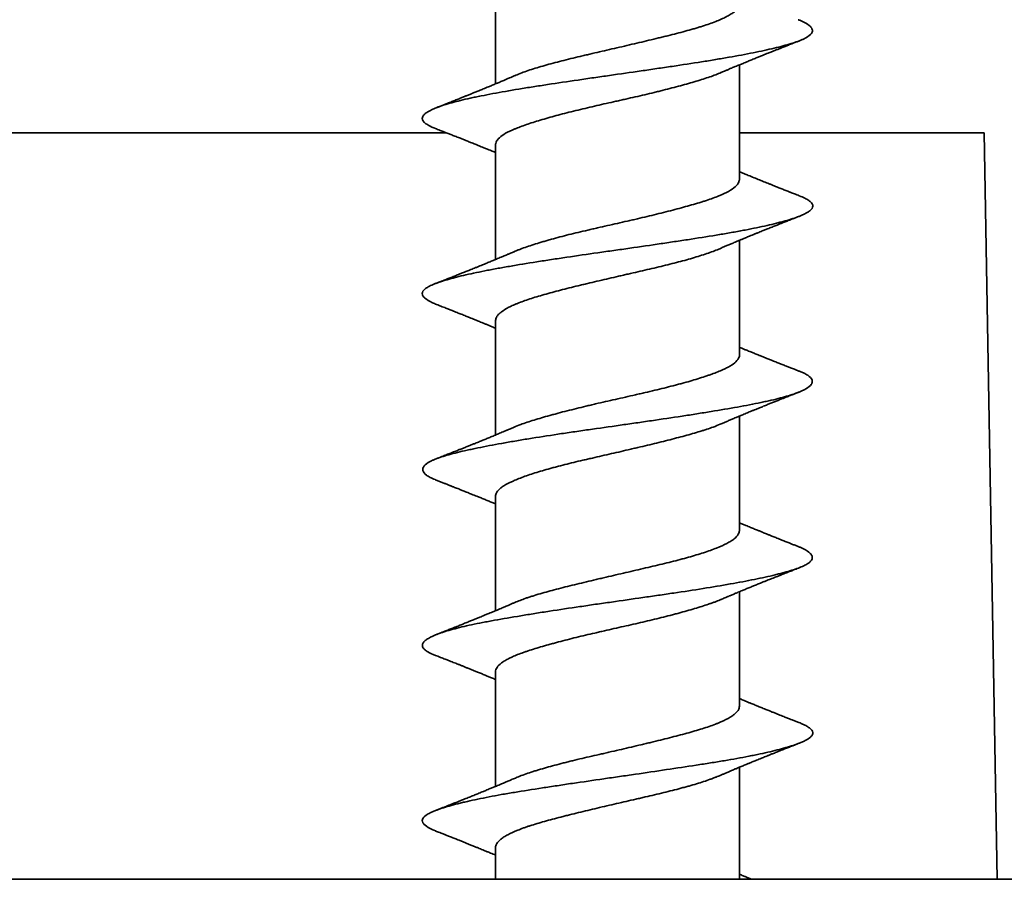
# Model space of a CAD drawing. Units: millimetres. Extents: x 32 to 797, y 126 to 557.
# Drawn here: x 245 to 255, y 172 to 181 of the extents above; entities that cross this region are included whole.
import ezdxf

# ---------------------------------------------------------------- set-up
doc = ezdxf.new("R2010")
doc.units = ezdxf.units.MM
doc.layers.add('1', color=7, linetype='Continuous', true_color=0xffffff)

msp = doc.modelspace()

# ---------------------------------------------------------------- linework, layer by layer
at = {"layer": '1', "color": 18, "linetype": 'Continuous', "lineweight": 35}
for p, q in [((249.843, 181.934), (249.843, 180.336)), ((252.957, 180.777), (252.959, 180.777)), ((252.343, 179.358), (252.343, 180.531)), ((249.341, 179.834), (225.43, 179.834)), ((249.228, 179.878), (249.226, 179.879)), ((254.853, 179.834), (252.343, 179.834)), ((254.987, 172.184), (254.853, 179.834)), ((249.843, 179.711), (249.843, 178.536)), ((252.343, 177.556), (252.343, 178.732)), ((249.843, 177.911), (249.843, 176.737)), ((252.343, 175.756), (252.343, 176.931)), ((249.843, 176.112), (249.843, 174.937)), ((252.343, 173.957), (252.343, 175.131)), ((249.843, 174.31), (249.843, 173.136)), ((252.343, 172.184), (252.343, 173.332)), ((249.843, 172.511), (249.843, 172.184)), ((271.093, 172.184), (203.093, 172.184))]:
    msp.add_line(p, q, dxfattribs=at)
for points, knots in [([(250.039, 180.419), (250.048, 180.423), (250.056, 180.426), (250.084, 180.438), (250.105, 180.446), (250.17, 180.47), (250.217, 180.486), (250.293, 180.509), (250.32, 180.517), (250.375, 180.532), (250.404, 180.54), (250.49, 180.563), (250.551, 180.579), (250.645, 180.602), (250.677, 180.609), (250.726, 180.621), (250.743, 180.625), (250.776, 180.633), (250.792, 180.637), (250.876, 180.656), (250.943, 180.672), (251.044, 180.695), (251.078, 180.703), (251.147, 180.719), (251.181, 180.727), (251.283, 180.751), (251.35, 180.767), (251.448, 180.79), (251.481, 180.798), (251.529, 180.81), (251.545, 180.814), (251.577, 180.821), (251.593, 180.825), (251.671, 180.845), (251.73, 180.86), (251.815, 180.883), (251.843, 180.891), (251.883, 180.902), (251.896, 180.906), (251.922, 180.914), (251.935, 180.918), (251.997, 180.937), (252.043, 180.953), (252.126, 180.984), (252.163, 181), (252.203, 181.02), (252.211, 181.024), (252.226, 181.032), (252.247, 181.044), (252.265, 181.056), (252.298, 181.079), (252.315, 181.095), (252.329, 181.114), (252.331, 181.118), (252.335, 181.126), (252.341, 181.138), (252.343, 181.149), (252.343, 181.157)], [0, 0, 0, 0, 0.014246, 0.014246, 0.046044, 0.046044, 0.109641, 0.109641, 0.14144, 0.14144, 0.173238, 0.173238, 0.236835, 0.236835, 0.268634, 0.268634, 0.284533, 0.284533, 0.300432, 0.300432, 0.364029, 0.364029, 0.395828, 0.395828, 0.427626, 0.427626, 0.491224, 0.491224, 0.523022, 0.523022, 0.538921, 0.538921, 0.554821, 0.554821, 0.618418, 0.618418, 0.650216, 0.650216, 0.666115, 0.666115, 0.682015, 0.682015, 0.745612, 0.745612, 0.809209, 0.809209, 0.825108, 0.825108, 0.841007, 0.872806, 0.872806, 0.936403, 0.936403, 0.952302, 0.952302, 0.968201, 1, 1, 1, 1]), ([(249.228, 179.878), (249.201, 179.888), (249.177, 179.899), (249.15, 179.914), (249.143, 179.918), (249.131, 179.925), (249.126, 179.929), (249.111, 179.941), (249.104, 179.949), (249.089, 179.972), (249.088, 179.987), (249.099, 180.007), (249.101, 180.011), (249.108, 180.018), (249.111, 180.022), (249.124, 180.034), (249.135, 180.042), (249.172, 180.065), (249.206, 180.08), (249.257, 180.1), (249.268, 180.104), (249.291, 180.112), (249.326, 180.123), (249.366, 180.135), (249.45, 180.158), (249.513, 180.174), (249.601, 180.193), (249.619, 180.197), (249.656, 180.205), (249.675, 180.209), (249.734, 180.22), (249.774, 180.228), (249.899, 180.251), (249.988, 180.267), (250.105, 180.286), (250.129, 180.29), (250.177, 180.298), (250.202, 180.302), (250.276, 180.313), (250.326, 180.321), (250.478, 180.344), (250.582, 180.36), (250.715, 180.379), (250.742, 180.383), (250.796, 180.391), (250.823, 180.395), (250.904, 180.407), (250.958, 180.414), (251.12, 180.438), (251.228, 180.453), (251.389, 180.476), (251.442, 180.484), (251.522, 180.496), (251.549, 180.5), (251.602, 180.508), (251.628, 180.511), (251.759, 180.531), (251.859, 180.546), (252.004, 180.569), (252.052, 180.577), (252.145, 180.593), (252.191, 180.601), (252.324, 180.624), (252.407, 180.639), (252.524, 180.663), (252.561, 180.67), (252.633, 180.686), (252.668, 180.694), (252.766, 180.717), (252.823, 180.733), (252.898, 180.756), (252.922, 180.763), (252.953, 180.775), (252.963, 180.779), (252.982, 180.787), (252.991, 180.791), (253.033, 180.81), (253.057, 180.826), (253.087, 180.857), (253.093, 180.872), (253.091, 180.892), (253.089, 180.896), (253.086, 180.903), (253.084, 180.907), (253.076, 180.919), (253.068, 180.927), (253.04, 180.95), (253.013, 180.965), (252.968, 180.985), (252.959, 180.989), (252.949, 180.993), (252.948, 180.993), (252.947, 180.993)], [0, 0, 0, 0, 0.028562, 0.028562, 0.039001, 0.039001, 0.04944, 0.04944, 0.070319, 0.070319, 0.112076, 0.112076, 0.122515, 0.122515, 0.132955, 0.132955, 0.153833, 0.153833, 0.19559, 0.19559, 0.20603, 0.20603, 0.216469, 0.237347, 0.237347, 0.279105, 0.279105, 0.289544, 0.289544, 0.299983, 0.299983, 0.320862, 0.320862, 0.362619, 0.362619, 0.373058, 0.373058, 0.383497, 0.383497, 0.404376, 0.404376, 0.446133, 0.446133, 0.456572, 0.456572, 0.467012, 0.467012, 0.48789, 0.48789, 0.529647, 0.529647, 0.550526, 0.550526, 0.560965, 0.560965, 0.571405, 0.571405, 0.613162, 0.613162, 0.63404, 0.63404, 0.654919, 0.654919, 0.696676, 0.696676, 0.717555, 0.717555, 0.738433, 0.738433, 0.78019, 0.78019, 0.801069, 0.801069, 0.811508, 0.811508, 0.821947, 0.821947, 0.863705, 0.863705, 0.905462, 0.905462, 0.915901, 0.915901, 0.92634, 0.92634, 0.947219, 0.947219, 0.988976, 0.988976, 0.999415, 0.999415, 1, 1, 1, 1]), ([(252.154, 180.452), (252.16, 180.454), (252.172, 180.459), (252.188, 180.466), (252.203, 180.472), (252.217, 180.478), (252.233, 180.485), (252.249, 180.492), (252.272, 180.501), (252.304, 180.515), (252.342, 180.531), (252.386, 180.548), (252.427, 180.565), (252.472, 180.584), (252.513, 180.6), (252.552, 180.616), (252.584, 180.629), (252.612, 180.641), (252.641, 180.652), (252.672, 180.664), (252.705, 180.677), (252.737, 180.69), (252.766, 180.701), (252.791, 180.712), (252.811, 180.719), (252.829, 180.727), (252.848, 180.734), (252.87, 180.743), (252.897, 180.753), (252.927, 180.765), (252.949, 180.773), (252.959, 180.777)], [0, 0, 0, 0, 0.021516, 0.045175, 0.061606, 0.077705, 0.097336, 0.119446, 0.138159, 0.183509, 0.240491, 0.282322, 0.345277, 0.394363, 0.451598, 0.496866, 0.540369, 0.571426, 0.602263, 0.646709, 0.687216, 0.723766, 0.765113, 0.794225, 0.818717, 0.83904, 0.861659, 0.88838, 0.920971, 0.96197, 1, 1, 1, 1]), ([(252.155, 180.452), (252.12, 180.437), (252.082, 180.422), (252.019, 180.4), (251.996, 180.393), (251.949, 180.378), (251.925, 180.37), (251.848, 180.347), (251.795, 180.332), (251.682, 180.301), (251.623, 180.286), (251.546, 180.267), (251.531, 180.263), (251.5, 180.255), (251.484, 180.251), (251.437, 180.24), (251.405, 180.232), (251.309, 180.21), (251.243, 180.195), (251.161, 180.176), (251.144, 180.172), (251.111, 180.165), (251.094, 180.161), (251.044, 180.15), (251.011, 180.143), (250.913, 180.12), (250.848, 180.105), (250.752, 180.083), (250.72, 180.075), (250.657, 180.06), (250.626, 180.052), (250.535, 180.029), (250.477, 180.014), (250.394, 179.991), (250.367, 179.983), (250.314, 179.968), (250.288, 179.96), (250.214, 179.937), (250.168, 179.922), (250.106, 179.9), (250.086, 179.892), (250.057, 179.881), (250.048, 179.877), (250.03, 179.87), (250.022, 179.866), (249.98, 179.847), (249.951, 179.833), (249.904, 179.803), (249.885, 179.787), (249.867, 179.768), (249.864, 179.764), (249.858, 179.757), (249.851, 179.745), (249.846, 179.734), (249.843, 179.721), (249.843, 179.716), (249.843, 179.711)], [0, 0, 0, 0, 0.060064, 0.060064, 0.090708, 0.090708, 0.121353, 0.121353, 0.182643, 0.182643, 0.243932, 0.243932, 0.259255, 0.259255, 0.274577, 0.274577, 0.305222, 0.305222, 0.366511, 0.366511, 0.381834, 0.381834, 0.397156, 0.397156, 0.427801, 0.427801, 0.48909, 0.48909, 0.519735, 0.519735, 0.55038, 0.55038, 0.611669, 0.611669, 0.642314, 0.642314, 0.672959, 0.672959, 0.734248, 0.734248, 0.764893, 0.764893, 0.780215, 0.780215, 0.795538, 0.795538, 0.856827, 0.856827, 0.918117, 0.918117, 0.933439, 0.933439, 0.948761, 0.979406, 0.979406, 1, 1, 1, 1]), ([(250.04, 180.42), (250.031, 180.416), (250.014, 180.408), (249.99, 180.398), (249.97, 180.39), (249.955, 180.383), (249.941, 180.377), (249.926, 180.371), (249.907, 180.363), (249.888, 180.355), (249.872, 180.348), (249.856, 180.341), (249.839, 180.334), (249.818, 180.326), (249.798, 180.317), (249.778, 180.309), (249.756, 180.3), (249.73, 180.289), (249.705, 180.279), (249.683, 180.27), (249.656, 180.259), (249.624, 180.246), (249.588, 180.232), (249.554, 180.218), (249.522, 180.205), (249.487, 180.191), (249.454, 180.178), (249.426, 180.167), (249.404, 180.158), (249.383, 180.149), (249.36, 180.14), (249.334, 180.13), (249.303, 180.118), (249.27, 180.105), (249.247, 180.096), (249.235, 180.091)], [0, 0, 0, 0, 0.033436, 0.066271, 0.089071, 0.10727, 0.123056, 0.141592, 0.165576, 0.192294, 0.212464, 0.228837, 0.250844, 0.277964, 0.305272, 0.325078, 0.353437, 0.389474, 0.42066, 0.446129, 0.473146, 0.518422, 0.565878, 0.607536, 0.64488, 0.686557, 0.736346, 0.765737, 0.790652, 0.816995, 0.846516, 0.876093, 0.913278, 0.958104, 1, 1, 1, 1]), ([(249.226, 179.879), (249.233, 179.876), (249.25, 179.869), (249.273, 179.86), (249.294, 179.852), (249.312, 179.845), (249.329, 179.838), (249.347, 179.831), (249.365, 179.824), (249.385, 179.816), (249.405, 179.808), (249.427, 179.8), (249.449, 179.791), (249.471, 179.782), (249.49, 179.775), (249.507, 179.768), (249.526, 179.76), (249.548, 179.752), (249.568, 179.743), (249.588, 179.735), (249.61, 179.727), (249.636, 179.716), (249.661, 179.706), (249.685, 179.696), (249.71, 179.686), (249.736, 179.676), (249.762, 179.665), (249.788, 179.654), (249.814, 179.643), (249.833, 179.636), (249.842, 179.632), (249.843, 179.632)], [0, 0, 0, 0, 0.036427, 0.079104, 0.113265, 0.139814, 0.166425, 0.194879, 0.225087, 0.253592, 0.291276, 0.323612, 0.360423, 0.400315, 0.428782, 0.452002, 0.483375, 0.521709, 0.555413, 0.584523, 0.619018, 0.660923, 0.708937, 0.740193, 0.781695, 0.83126, 0.864939, 0.90789, 0.958703, 0.994406, 1, 1, 1, 1]), ([(252.956, 179.19), (252.948, 179.193), (252.932, 179.199), (252.909, 179.208), (252.888, 179.216), (252.873, 179.222), (252.86, 179.227), (252.846, 179.233), (252.829, 179.24), (252.809, 179.247), (252.789, 179.255), (252.768, 179.264), (252.746, 179.272), (252.72, 179.283), (252.691, 179.294), (252.662, 179.306), (252.634, 179.317), (252.607, 179.328), (252.579, 179.339), (252.541, 179.354), (252.492, 179.374), (252.439, 179.396), (252.389, 179.417), (252.358, 179.429), (252.343, 179.436)], [0, 0, 0, 0, 0.037806, 0.079892, 0.112891, 0.136829, 0.153516, 0.177736, 0.206332, 0.237282, 0.272534, 0.303512, 0.340126, 0.380539, 0.430898, 0.479485, 0.523774, 0.566951, 0.611333, 0.662855, 0.75258, 0.850597, 0.923791, 1, 1, 1, 1]), ([(250.031, 178.616), (250.038, 178.619), (250.046, 178.622), (250.063, 178.629), (250.072, 178.633), (250.093, 178.64), (250.103, 178.644), (250.135, 178.656), (250.157, 178.664), (250.227, 178.687), (250.277, 178.703), (250.345, 178.723), (250.358, 178.727), (250.386, 178.735), (250.401, 178.739), (250.444, 178.751), (250.473, 178.759), (250.563, 178.783), (250.626, 178.798), (250.722, 178.821), (250.755, 178.829), (250.805, 178.841), (250.822, 178.845), (250.855, 178.852), (250.872, 178.856), (250.956, 178.875), (251.024, 178.891), (251.126, 178.914), (251.16, 178.922), (251.212, 178.933), (251.229, 178.937), (251.263, 178.945), (251.28, 178.949), (251.364, 178.969), (251.43, 178.984), (251.526, 179.008), (251.558, 179.016), (251.621, 179.032), (251.652, 179.04), (251.742, 179.064), (251.799, 179.079), (251.88, 179.103), (251.906, 179.11), (251.944, 179.122), (251.957, 179.126), (251.981, 179.133), (251.993, 179.137), (252.052, 179.157), (252.094, 179.172), (252.17, 179.203), (252.203, 179.218), (252.26, 179.25), (252.283, 179.266), (252.318, 179.297), (252.33, 179.313), (252.338, 179.333), (252.34, 179.337), (252.342, 179.345), (252.343, 179.351), (252.343, 179.356), (252.343, 179.358)], [0, 0, 0, 0, 0.012408, 0.012408, 0.028235, 0.028235, 0.044062, 0.044062, 0.075716, 0.075716, 0.139023, 0.139023, 0.15485, 0.15485, 0.170677, 0.170677, 0.20233, 0.20233, 0.265637, 0.265637, 0.297291, 0.297291, 0.313118, 0.313118, 0.328945, 0.328945, 0.392252, 0.392252, 0.423905, 0.423905, 0.439732, 0.439732, 0.455559, 0.455559, 0.518866, 0.518866, 0.55052, 0.55052, 0.582174, 0.582174, 0.645481, 0.645481, 0.677134, 0.677134, 0.692961, 0.692961, 0.708788, 0.708788, 0.772095, 0.772095, 0.835402, 0.835402, 0.89871, 0.89871, 0.962017, 0.962017, 0.977844, 0.977844, 0.993671, 1, 1, 1, 1]), ([(249.237, 178.075), (249.222, 178.081), (249.208, 178.087), (249.161, 178.109), (249.136, 178.124), (249.114, 178.144), (249.11, 178.148), (249.103, 178.156), (249.1, 178.16), (249.094, 178.171), (249.091, 178.179), (249.091, 178.202), (249.1, 178.217), (249.123, 178.237), (249.128, 178.24), (249.14, 178.248), (249.146, 178.252), (249.167, 178.264), (249.183, 178.272), (249.238, 178.295), (249.283, 178.31), (249.348, 178.33), (249.362, 178.334), (249.39, 178.341), (249.404, 178.345), (249.449, 178.357), (249.481, 178.365), (249.58, 178.388), (249.653, 178.404), (249.751, 178.423), (249.771, 178.427), (249.812, 178.435), (249.833, 178.439), (249.897, 178.45), (249.94, 178.458), (250.074, 178.481), (250.168, 178.497), (250.315, 178.52), (250.365, 178.527), (250.442, 178.539), (250.468, 178.543), (250.521, 178.551), (250.547, 178.555), (250.678, 178.574), (250.785, 178.59), (250.946, 178.613), (251, 178.621), (251.082, 178.632), (251.11, 178.636), (251.164, 178.644), (251.191, 178.648), (251.327, 178.667), (251.434, 178.683), (251.592, 178.706), (251.644, 178.714), (251.722, 178.726), (251.748, 178.73), (251.8, 178.737), (251.825, 178.741), (251.951, 178.761), (252.048, 178.776), (252.186, 178.799), (252.231, 178.807), (252.296, 178.818), (252.318, 178.822), (252.36, 178.83), (252.381, 178.834), (252.484, 178.854), (252.559, 178.869), (252.661, 178.892), (252.694, 178.9), (252.74, 178.912), (252.755, 178.916), (252.785, 178.923), (252.799, 178.927), (252.868, 178.947), (252.916, 178.962), (252.995, 178.993), (253.027, 179.009), (253.056, 179.028), (253.062, 179.032), (253.071, 179.04), (253.075, 179.044), (253.086, 179.056), (253.091, 179.063), (253.099, 179.086), (253.095, 179.102), (253.078, 179.121), (253.074, 179.125), (253.065, 179.133), (253.06, 179.137), (253.043, 179.149), (253.03, 179.156), (252.997, 179.173), (252.978, 179.181), (252.957, 179.189)], [0, 0, 0, 0, 0.016048, 0.016048, 0.05784, 0.05784, 0.068288, 0.068288, 0.078736, 0.078736, 0.099632, 0.099632, 0.141424, 0.141424, 0.151872, 0.151872, 0.16232, 0.16232, 0.183216, 0.183216, 0.225008, 0.225008, 0.235456, 0.235456, 0.245904, 0.245904, 0.2668, 0.2668, 0.308592, 0.308592, 0.31904, 0.31904, 0.329488, 0.329488, 0.350384, 0.350384, 0.392176, 0.392176, 0.413073, 0.413073, 0.423521, 0.423521, 0.433969, 0.433969, 0.475761, 0.475761, 0.496657, 0.496657, 0.507105, 0.507105, 0.517553, 0.517553, 0.559345, 0.559345, 0.580241, 0.580241, 0.590689, 0.590689, 0.601137, 0.601137, 0.642929, 0.642929, 0.663825, 0.663825, 0.674273, 0.674273, 0.684721, 0.684721, 0.726513, 0.726513, 0.747409, 0.747409, 0.757857, 0.757857, 0.768305, 0.768305, 0.810097, 0.810097, 0.851889, 0.851889, 0.862337, 0.862337, 0.872785, 0.872785, 0.893681, 0.893681, 0.935473, 0.935473, 0.945921, 0.945921, 0.956369, 0.956369, 0.977265, 0.977265, 1, 1, 1, 1]), ([(252.149, 178.65), (252.16, 178.655), (252.182, 178.664), (252.216, 178.679), (252.251, 178.694), (252.284, 178.707), (252.315, 178.721), (252.344, 178.733), (252.37, 178.743), (252.39, 178.752), (252.407, 178.759), (252.427, 178.767), (252.449, 178.776), (252.47, 178.784), (252.488, 178.792), (252.501, 178.797), (252.513, 178.802), (252.526, 178.807), (252.545, 178.815), (252.565, 178.823), (252.586, 178.832), (252.604, 178.839), (252.623, 178.846), (252.644, 178.855), (252.667, 178.864), (252.689, 178.873), (252.711, 178.881), (252.733, 178.89), (252.758, 178.9), (252.782, 178.91), (252.803, 178.918), (252.824, 178.926), (252.844, 178.934), (252.868, 178.944), (252.894, 178.954), (252.924, 178.966), (252.945, 178.974), (252.955, 178.978)], [0, 0, 0, 0, 0.042098, 0.083644, 0.129028, 0.173571, 0.205588, 0.247273, 0.281882, 0.301929, 0.322701, 0.345732, 0.373367, 0.404828, 0.425345, 0.440048, 0.452978, 0.46988, 0.490809, 0.521301, 0.54672, 0.567112, 0.589281, 0.616112, 0.645489, 0.674586, 0.697891, 0.7249, 0.758088, 0.789387, 0.814293, 0.837406, 0.864752, 0.890206, 0.923009, 0.963561, 1, 1, 1, 1]), ([(252.149, 178.65), (252.138, 178.645), (252.128, 178.641), (252.079, 178.621), (252.037, 178.606), (251.968, 178.583), (251.944, 178.575), (251.894, 178.56), (251.869, 178.552), (251.79, 178.529), (251.734, 178.514), (251.646, 178.492), (251.616, 178.484), (251.555, 178.469), (251.524, 178.462), (251.43, 178.439), (251.366, 178.425), (251.269, 178.402), (251.236, 178.395), (251.186, 178.383), (251.17, 178.379), (251.137, 178.372), (251.12, 178.368), (251.037, 178.349), (250.972, 178.334), (250.874, 178.311), (250.842, 178.303), (250.794, 178.291), (250.777, 178.287), (250.745, 178.28), (250.729, 178.276), (250.65, 178.257), (250.589, 178.242), (250.472, 178.212), (250.415, 178.197), (250.307, 178.167), (250.257, 178.152), (250.164, 178.122), (250.121, 178.107), (250.072, 178.088), (250.062, 178.084), (250.044, 178.076), (250.017, 178.065), (249.993, 178.053), (249.948, 178.031), (249.923, 178.015), (249.898, 177.996), (249.893, 177.992), (249.884, 177.984), (249.88, 177.981), (249.869, 177.969), (249.862, 177.961), (249.848, 177.939), (249.843, 177.925), (249.843, 177.911)], [0, 0, 0, 0, 0.017958, 0.017958, 0.079459, 0.079459, 0.110209, 0.110209, 0.140959, 0.140959, 0.20246, 0.20246, 0.23321, 0.23321, 0.26396, 0.26396, 0.325461, 0.325461, 0.356211, 0.356211, 0.371586, 0.371586, 0.386961, 0.386961, 0.448462, 0.448462, 0.479212, 0.479212, 0.494587, 0.494587, 0.509963, 0.509963, 0.571463, 0.571463, 0.632964, 0.632964, 0.694464, 0.694464, 0.755965, 0.755965, 0.77134, 0.77134, 0.786715, 0.817465, 0.817465, 0.878966, 0.878966, 0.894341, 0.894341, 0.909716, 0.909716, 0.940467, 0.940467, 1, 1, 1, 1]), ([(250.032, 178.616), (250.027, 178.614), (250.015, 178.608), (249.998, 178.601), (249.983, 178.595), (249.967, 178.588), (249.95, 178.581), (249.932, 178.573), (249.915, 178.566), (249.897, 178.559), (249.876, 178.55), (249.854, 178.541), (249.835, 178.533), (249.817, 178.525), (249.797, 178.517), (249.775, 178.508), (249.754, 178.5), (249.736, 178.492), (249.717, 178.484), (249.694, 178.475), (249.667, 178.464), (249.64, 178.453), (249.614, 178.443), (249.593, 178.434), (249.575, 178.427), (249.557, 178.42), (249.536, 178.411), (249.514, 178.403), (249.494, 178.395), (249.478, 178.388), (249.461, 178.382), (249.442, 178.374), (249.42, 178.365), (249.398, 178.357), (249.377, 178.348), (249.357, 178.34), (249.336, 178.332), (249.313, 178.323), (249.287, 178.313), (249.257, 178.301), (249.235, 178.293), (249.225, 178.289)], [0, 0, 0, 0, 0.020823, 0.045005, 0.061319, 0.079397, 0.103213, 0.12722, 0.145537, 0.166216, 0.194571, 0.225384, 0.247994, 0.26618, 0.292339, 0.322235, 0.34802, 0.369555, 0.38948, 0.420715, 0.453611, 0.490812, 0.521771, 0.549747, 0.568844, 0.588808, 0.615611, 0.645689, 0.669563, 0.688782, 0.708007, 0.731217, 0.758141, 0.788853, 0.813268, 0.836272, 0.863465, 0.888815, 0.921442, 0.961694, 1, 1, 1, 1]), ([(249.237, 178.075), (249.246, 178.072), (249.266, 178.064), (249.294, 178.053), (249.32, 178.043), (249.342, 178.034), (249.36, 178.027), (249.378, 178.02), (249.399, 178.012), (249.423, 178.002), (249.448, 177.992), (249.47, 177.983), (249.492, 177.975), (249.515, 177.966), (249.537, 177.957), (249.557, 177.948), (249.578, 177.94), (249.602, 177.93), (249.624, 177.921), (249.643, 177.914), (249.66, 177.907), (249.679, 177.899), (249.7, 177.891), (249.718, 177.883), (249.733, 177.877), (249.746, 177.872), (249.761, 177.866), (249.779, 177.858), (249.799, 177.85), (249.82, 177.841), (249.834, 177.835), (249.842, 177.832), (249.843, 177.832)], [0, 0, 0, 0, 0.045122, 0.097098, 0.139291, 0.173681, 0.203378, 0.228718, 0.262672, 0.305076, 0.348617, 0.384499, 0.416755, 0.455865, 0.496943, 0.526884, 0.557747, 0.601236, 0.64264, 0.667631, 0.694582, 0.726839, 0.763822, 0.795787, 0.819206, 0.836668, 0.860988, 0.893125, 0.928487, 0.959505, 0.996183, 1, 1, 1, 1]), ([(252.96, 177.39), (252.95, 177.394), (252.93, 177.402), (252.902, 177.413), (252.878, 177.422), (252.86, 177.429), (252.843, 177.436), (252.824, 177.443), (252.803, 177.451), (252.783, 177.459), (252.764, 177.467), (252.746, 177.474), (252.726, 177.482), (252.704, 177.491), (252.682, 177.499), (252.662, 177.507), (252.644, 177.515), (252.623, 177.523), (252.6, 177.532), (252.579, 177.541), (252.561, 177.548), (252.544, 177.554), (252.526, 177.562), (252.506, 177.57), (252.486, 177.578), (252.468, 177.586), (252.448, 177.594), (252.424, 177.603), (252.396, 177.615), (252.37, 177.626), (252.352, 177.633), (252.344, 177.636), (252.343, 177.637)], [0, 0, 0, 0, 0.049166, 0.098602, 0.13579, 0.161941, 0.188092, 0.216946, 0.25412, 0.28833, 0.316972, 0.343048, 0.375712, 0.414813, 0.451628, 0.481848, 0.509185, 0.542925, 0.583612, 0.619986, 0.646916, 0.669039, 0.699974, 0.735921, 0.768048, 0.796625, 0.824017, 0.866389, 0.911767, 0.9612, 0.995373, 1, 1, 1, 1]), ([(250.032, 176.817), (250.053, 176.826), (250.076, 176.835), (250.121, 176.852), (250.144, 176.86), (250.19, 176.875), (250.213, 176.883), (250.288, 176.906), (250.341, 176.921), (250.412, 176.941), (250.426, 176.945), (250.456, 176.953), (250.471, 176.957), (250.515, 176.969), (250.546, 176.977), (250.639, 177), (250.703, 177.016), (250.785, 177.036), (250.801, 177.04), (250.835, 177.048), (250.852, 177.052), (250.902, 177.064), (250.936, 177.072), (251.038, 177.095), (251.106, 177.11), (251.208, 177.133), (251.242, 177.141), (251.293, 177.153), (251.31, 177.157), (251.343, 177.164), (251.36, 177.168), (251.443, 177.187), (251.508, 177.203), (251.602, 177.226), (251.633, 177.234), (251.679, 177.246), (251.694, 177.25), (251.724, 177.258), (251.738, 177.262), (251.811, 177.282), (251.865, 177.297), (251.942, 177.321), (251.967, 177.329), (252.002, 177.341), (252.014, 177.345), (252.037, 177.353), (252.048, 177.357), (252.102, 177.376), (252.141, 177.392), (252.192, 177.415), (252.208, 177.422), (252.23, 177.434), (252.237, 177.438), (252.25, 177.445), (252.257, 177.449), (252.287, 177.469), (252.305, 177.484), (252.332, 177.515), (252.34, 177.531), (252.343, 177.55), (252.343, 177.553), (252.343, 177.556)], [0, 0, 0, 0, 0.037487, 0.037487, 0.069149, 0.069149, 0.100811, 0.100811, 0.164134, 0.164134, 0.179965, 0.179965, 0.195795, 0.195795, 0.227457, 0.227457, 0.29078, 0.29078, 0.306611, 0.306611, 0.322442, 0.322442, 0.354103, 0.354103, 0.417427, 0.417427, 0.449088, 0.449088, 0.464919, 0.464919, 0.48075, 0.48075, 0.544073, 0.544073, 0.575735, 0.575735, 0.591565, 0.591565, 0.607396, 0.607396, 0.670719, 0.670719, 0.702381, 0.702381, 0.718212, 0.718212, 0.734043, 0.734043, 0.797366, 0.797366, 0.829027, 0.829027, 0.844858, 0.844858, 0.860689, 0.860689, 0.924012, 0.924012, 0.987335, 0.987335, 1, 1, 1, 1]), ([(249.234, 176.274), (249.23, 176.276), (249.226, 176.278), (249.204, 176.287), (249.187, 176.295), (249.157, 176.31), (249.145, 176.318), (249.114, 176.341), (249.102, 176.357), (249.097, 176.377), (249.096, 176.38), (249.096, 176.388), (249.097, 176.392), (249.1, 176.404), (249.104, 176.412), (249.123, 176.435), (249.144, 176.451), (249.181, 176.47), (249.189, 176.474), (249.206, 176.482), (249.215, 176.486), (249.243, 176.497), (249.265, 176.505), (249.334, 176.528), (249.389, 176.543), (249.483, 176.566), (249.516, 176.574), (249.569, 176.585), (249.587, 176.589), (249.624, 176.597), (249.642, 176.601), (249.738, 176.62), (249.82, 176.636), (249.95, 176.659), (249.995, 176.667), (250.065, 176.679), (250.088, 176.683), (250.135, 176.691), (250.159, 176.695), (250.279, 176.714), (250.378, 176.73), (250.532, 176.753), (250.584, 176.76), (250.663, 176.772), (250.689, 176.776), (250.743, 176.784), (250.77, 176.788), (250.904, 176.807), (251.011, 176.822), (251.173, 176.845), (251.227, 176.853), (251.307, 176.864), (251.334, 176.868), (251.388, 176.876), (251.415, 176.88), (251.549, 176.9), (251.653, 176.915), (251.806, 176.938), (251.856, 176.946), (251.93, 176.958), (251.955, 176.962), (252.004, 176.97), (252.028, 176.974), (252.148, 176.993), (252.238, 177.009), (252.409, 177.039), (252.489, 177.055), (252.583, 177.074), (252.601, 177.078), (252.636, 177.086), (252.688, 177.097), (252.735, 177.109), (252.823, 177.132), (252.874, 177.147), (252.928, 177.167), (252.939, 177.171), (252.958, 177.178), (252.968, 177.182), (252.994, 177.194), (253.01, 177.202), (253.051, 177.225), (253.07, 177.241), (253.083, 177.26), (253.086, 177.264), (253.089, 177.272), (253.09, 177.276), (253.092, 177.288), (253.091, 177.295), (253.082, 177.318), (253.067, 177.334), (253.038, 177.353), (253.031, 177.357), (253.017, 177.365), (253.009, 177.369), (252.989, 177.378), (252.975, 177.384), (252.961, 177.39)], [0, 0, 0, 0, 0.004338, 0.004338, 0.025192, 0.025192, 0.046046, 0.046046, 0.087754, 0.087754, 0.098181, 0.098181, 0.108609, 0.108609, 0.129463, 0.129463, 0.171171, 0.171171, 0.181598, 0.181598, 0.192025, 0.192025, 0.212879, 0.212879, 0.254588, 0.254588, 0.275442, 0.275442, 0.285869, 0.285869, 0.296296, 0.296296, 0.338005, 0.338005, 0.358859, 0.358859, 0.369286, 0.369286, 0.379713, 0.379713, 0.421421, 0.421421, 0.442276, 0.442276, 0.452703, 0.452703, 0.46313, 0.46313, 0.504838, 0.504838, 0.525692, 0.525692, 0.536119, 0.536119, 0.546547, 0.546547, 0.588255, 0.588255, 0.609109, 0.609109, 0.619536, 0.619536, 0.629963, 0.629963, 0.671672, 0.671672, 0.71338, 0.71338, 0.723807, 0.723807, 0.734234, 0.755088, 0.755088, 0.796797, 0.796797, 0.807224, 0.807224, 0.817651, 0.817651, 0.838505, 0.838505, 0.880214, 0.880214, 0.890641, 0.890641, 0.901068, 0.901068, 0.921922, 0.921922, 0.96363, 0.96363, 0.974057, 0.974057, 0.984485, 0.984485, 1, 1, 1, 1]), ([(252.147, 176.848), (252.159, 176.853), (252.181, 176.863), (252.216, 176.877), (252.25, 176.892), (252.282, 176.905), (252.312, 176.918), (252.343, 176.931), (252.374, 176.944), (252.402, 176.955), (252.424, 176.964), (252.447, 176.974), (252.472, 176.984), (252.498, 176.995), (252.524, 177.005), (252.554, 177.017), (252.589, 177.032), (252.628, 177.047), (252.666, 177.063), (252.703, 177.077), (252.74, 177.092), (252.774, 177.106), (252.805, 177.118), (252.83, 177.128), (252.852, 177.137), (252.873, 177.145), (252.897, 177.154), (252.921, 177.164), (252.938, 177.17), (252.946, 177.174)], [0, 0, 0, 0, 0.045779, 0.087092, 0.131432, 0.175446, 0.206654, 0.247274, 0.29089, 0.323795, 0.350806, 0.37607, 0.409017, 0.443337, 0.475644, 0.504997, 0.55548, 0.6078, 0.650665, 0.698778, 0.744327, 0.790084, 0.826609, 0.859014, 0.883903, 0.908611, 0.936763, 0.970894, 1, 1, 1, 1]), ([(250.032, 176.817), (250.024, 176.814), (250.008, 176.807), (249.987, 176.798), (249.97, 176.791), (249.957, 176.785), (249.941, 176.779), (249.921, 176.77), (249.896, 176.76), (249.873, 176.75), (249.851, 176.741), (249.828, 176.731), (249.799, 176.719), (249.763, 176.704), (249.721, 176.687), (249.678, 176.67), (249.638, 176.653), (249.602, 176.639), (249.567, 176.625), (249.532, 176.611), (249.496, 176.597), (249.461, 176.583), (249.429, 176.57), (249.398, 176.558), (249.374, 176.548), (249.353, 176.54), (249.334, 176.532), (249.314, 176.525), (249.29, 176.515), (249.263, 176.504), (249.243, 176.497), (249.234, 176.493)], [0, 0, 0, 0, 0.030611, 0.060577, 0.081638, 0.095806, 0.109987, 0.139629, 0.172738, 0.202789, 0.22847, 0.256304, 0.288683, 0.339048, 0.392226, 0.445615, 0.501474, 0.54253, 0.580786, 0.630662, 0.674364, 0.714511, 0.76268, 0.795236, 0.827055, 0.853907, 0.875259, 0.896782, 0.926797, 0.965325, 1, 1, 1, 1]), ([(252.146, 176.848), (252.124, 176.838), (252.1, 176.828), (252.053, 176.811), (252.032, 176.804), (251.998, 176.792), (251.986, 176.788), (251.963, 176.781), (251.951, 176.777), (251.89, 176.759), (251.838, 176.744), (251.756, 176.721), (251.727, 176.714), (251.669, 176.699), (251.639, 176.691), (251.549, 176.668), (251.487, 176.653), (251.392, 176.63), (251.36, 176.623), (251.311, 176.611), (251.295, 176.607), (251.262, 176.6), (251.245, 176.596), (251.163, 176.576), (251.097, 176.561), (250.966, 176.531), (250.9, 176.516), (250.819, 176.497), (250.803, 176.493), (250.77, 176.486), (250.722, 176.475), (250.675, 176.464), (250.583, 176.441), (250.524, 176.426), (250.452, 176.407), (250.438, 176.404), (250.41, 176.396), (250.396, 176.392), (250.355, 176.381), (250.329, 176.373), (250.252, 176.35), (250.204, 176.335), (250.139, 176.312), (250.117, 176.304), (250.077, 176.289), (250.058, 176.281), (250.005, 176.258), (249.974, 176.243), (249.934, 176.221), (249.922, 176.213), (249.906, 176.202), (249.901, 176.198), (249.891, 176.191), (249.887, 176.187), (249.866, 176.168), (249.855, 176.154), (249.845, 176.131), (249.843, 176.124), (249.843, 176.115), (249.843, 176.113), (249.843, 176.112)], [0, 0, 0, 0, 0.039172, 0.039172, 0.069968, 0.069968, 0.085366, 0.085366, 0.100764, 0.100764, 0.162355, 0.162355, 0.193151, 0.193151, 0.223947, 0.223947, 0.285538, 0.285538, 0.316334, 0.316334, 0.331732, 0.331732, 0.34713, 0.34713, 0.408722, 0.408722, 0.470313, 0.470313, 0.485711, 0.485711, 0.501109, 0.531905, 0.531905, 0.593496, 0.593496, 0.608894, 0.608894, 0.624292, 0.624292, 0.655088, 0.655088, 0.716679, 0.716679, 0.747475, 0.747475, 0.778271, 0.778271, 0.839862, 0.839862, 0.870658, 0.870658, 0.886056, 0.886056, 0.901454, 0.901454, 0.963045, 0.963045, 0.993841, 0.993841, 1, 1, 1, 1]), ([(249.234, 176.274), (249.245, 176.27), (249.269, 176.261), (249.301, 176.248), (249.329, 176.237), (249.349, 176.229), (249.363, 176.224), (249.375, 176.219), (249.386, 176.215), (249.398, 176.21), (249.414, 176.204), (249.433, 176.196), (249.454, 176.188), (249.48, 176.178), (249.514, 176.164), (249.555, 176.148), (249.601, 176.129), (249.644, 176.112), (249.686, 176.095), (249.725, 176.079), (249.766, 176.062), (249.806, 176.046), (249.831, 176.035), (249.843, 176.03)], [0, 0, 0, 0, 0.05418, 0.113279, 0.160292, 0.190471, 0.212166, 0.229119, 0.247588, 0.267672, 0.289364, 0.324636, 0.360039, 0.39475, 0.451643, 0.527582, 0.594814, 0.68154, 0.736866, 0.804676, 0.873277, 0.942904, 1, 1, 1, 1]), ([(252.946, 175.595), (252.935, 175.599), (252.914, 175.607), (252.883, 175.619), (252.855, 175.63), (252.833, 175.639), (252.815, 175.646), (252.797, 175.653), (252.777, 175.661), (252.753, 175.671), (252.729, 175.68), (252.706, 175.689), (252.685, 175.698), (252.661, 175.707), (252.636, 175.718), (252.612, 175.727), (252.59, 175.736), (252.567, 175.746), (252.536, 175.758), (252.499, 175.773), (252.455, 175.791), (252.414, 175.808), (252.376, 175.824), (252.354, 175.833), (252.343, 175.837)], [0, 0, 0, 0, 0.050873, 0.107671, 0.152477, 0.186994, 0.216926, 0.242761, 0.275361, 0.316476, 0.360767, 0.396989, 0.428463, 0.467634, 0.514216, 0.55467, 0.586941, 0.624049, 0.67026, 0.741352, 0.808835, 0.888934, 0.944445, 1, 1, 1, 1]), ([(250.041, 175.021), (250.074, 175.035), (250.111, 175.049), (250.164, 175.068), (250.175, 175.072), (250.199, 175.079), (250.235, 175.091), (250.273, 175.103), (250.352, 175.126), (250.408, 175.141), (250.497, 175.164), (250.527, 175.172), (250.589, 175.187), (250.621, 175.195), (250.716, 175.218), (250.781, 175.234), (250.865, 175.254), (250.882, 175.258), (250.916, 175.266), (250.933, 175.27), (250.984, 175.282), (251.018, 175.29), (251.12, 175.313), (251.187, 175.329), (251.289, 175.353), (251.322, 175.361), (251.39, 175.376), (251.423, 175.384), (251.521, 175.407), (251.584, 175.422), (251.675, 175.445), (251.705, 175.453), (251.75, 175.465), (251.764, 175.469), (251.793, 175.476), (251.807, 175.48), (251.876, 175.5), (251.928, 175.515), (252, 175.539), (252.023, 175.547), (252.068, 175.563), (252.089, 175.571), (252.149, 175.595), (252.183, 175.61), (252.229, 175.634), (252.242, 175.642), (252.261, 175.653), (252.267, 175.657), (252.279, 175.665), (252.284, 175.669), (252.309, 175.688), (252.323, 175.704), (252.336, 175.727), (252.34, 175.734), (252.342, 175.746), (252.343, 175.75), (252.343, 175.755), (252.343, 175.755), (252.343, 175.756)], [0, 0, 0, 0, 0.057791, 0.057791, 0.073702, 0.073702, 0.089613, 0.121436, 0.121436, 0.185082, 0.185082, 0.216905, 0.216905, 0.248728, 0.248728, 0.312373, 0.312373, 0.328285, 0.328285, 0.344196, 0.344196, 0.376019, 0.376019, 0.439665, 0.439665, 0.471487, 0.471487, 0.50331, 0.50331, 0.566956, 0.566956, 0.598779, 0.598779, 0.61469, 0.61469, 0.630602, 0.630602, 0.694247, 0.694247, 0.72607, 0.72607, 0.757893, 0.757893, 0.821539, 0.821539, 0.853361, 0.853361, 0.869273, 0.869273, 0.885184, 0.885184, 0.94883, 0.94883, 0.980653, 0.980653, 0.996564, 0.996564, 1, 1, 1, 1]), ([(249.226, 174.479), (249.196, 174.49), (249.17, 174.502), (249.143, 174.518), (249.137, 174.521), (249.126, 174.529), (249.121, 174.533), (249.108, 174.544), (249.102, 174.552), (249.089, 174.575), (249.09, 174.59), (249.102, 174.61), (249.105, 174.614), (249.112, 174.622), (249.116, 174.626), (249.13, 174.637), (249.141, 174.645), (249.18, 174.669), (249.214, 174.684), (249.266, 174.704), (249.277, 174.708), (249.3, 174.715), (249.312, 174.719), (249.35, 174.731), (249.377, 174.739), (249.462, 174.762), (249.526, 174.777), (249.633, 174.8), (249.671, 174.808), (249.73, 174.819), (249.75, 174.823), (249.791, 174.831), (249.812, 174.835), (249.917, 174.854), (250.007, 174.869), (250.148, 174.892), (250.196, 174.9), (250.27, 174.912), (250.295, 174.916), (250.346, 174.924), (250.371, 174.928), (250.498, 174.947), (250.602, 174.963), (250.761, 174.986), (250.814, 174.994), (250.895, 175.006), (250.922, 175.01), (250.976, 175.018), (251.003, 175.021), (251.139, 175.041), (251.246, 175.056), (251.406, 175.079), (251.459, 175.087), (251.565, 175.102), (251.618, 175.11), (251.774, 175.133), (251.874, 175.148), (252.067, 175.179), (252.16, 175.195), (252.337, 175.226), (252.42, 175.242), (252.573, 175.273), (252.644, 175.288), (252.726, 175.308), (252.741, 175.312), (252.772, 175.32), (252.816, 175.331), (252.856, 175.343), (252.93, 175.366), (252.971, 175.381), (253.011, 175.4), (253.018, 175.404), (253.032, 175.412), (253.039, 175.415), (253.056, 175.427), (253.066, 175.435), (253.087, 175.458), (253.093, 175.473), (253.089, 175.493), (253.088, 175.497), (253.085, 175.505), (253.082, 175.509), (253.074, 175.52), (253.066, 175.528), (253.037, 175.552), (253.01, 175.567), (252.966, 175.587), (252.956, 175.591), (252.946, 175.595), (252.946, 175.595), (252.946, 175.595)], [0, 0, 0, 0, 0.031812, 0.031812, 0.042222, 0.042222, 0.052632, 0.052632, 0.073451, 0.073451, 0.11509, 0.11509, 0.1255, 0.1255, 0.135909, 0.135909, 0.156729, 0.156729, 0.198368, 0.198368, 0.208778, 0.208778, 0.219187, 0.219187, 0.240007, 0.240007, 0.281646, 0.281646, 0.302465, 0.302465, 0.312875, 0.312875, 0.323285, 0.323285, 0.364923, 0.364923, 0.385743, 0.385743, 0.396153, 0.396153, 0.406562, 0.406562, 0.448201, 0.448201, 0.469021, 0.469021, 0.47943, 0.47943, 0.48984, 0.48984, 0.531479, 0.531479, 0.552299, 0.552299, 0.573118, 0.573118, 0.614757, 0.614757, 0.656396, 0.656396, 0.698035, 0.698035, 0.739674, 0.739674, 0.750083, 0.750083, 0.760493, 0.781312, 0.781312, 0.822951, 0.822951, 0.833361, 0.833361, 0.843771, 0.843771, 0.86459, 0.86459, 0.906229, 0.906229, 0.916639, 0.916639, 0.927049, 0.927049, 0.947868, 0.947868, 0.989507, 0.989507, 0.999917, 0.999917, 1, 1, 1, 1]), ([(252.155, 175.052), (252.161, 175.054), (252.174, 175.06), (252.193, 175.068), (252.209, 175.075), (252.221, 175.08), (252.231, 175.084), (252.241, 175.088), (252.254, 175.094), (252.27, 175.1), (252.284, 175.107), (252.298, 175.112), (252.312, 175.118), (252.33, 175.126), (252.351, 175.134), (252.372, 175.143), (252.399, 175.154), (252.431, 175.167), (252.469, 175.183), (252.509, 175.199), (252.546, 175.214), (252.581, 175.228), (252.61, 175.24), (252.637, 175.251), (252.663, 175.261), (252.69, 175.271), (252.718, 175.283), (252.744, 175.293), (252.767, 175.302), (252.789, 175.311), (252.812, 175.32), (252.836, 175.329), (252.856, 175.337), (252.873, 175.344), (252.89, 175.35), (252.912, 175.359), (252.936, 175.368), (252.952, 175.375), (252.96, 175.378)], [0, 0, 0, 0, 0.022585, 0.049393, 0.070193, 0.084953, 0.094495, 0.10577, 0.123278, 0.144865, 0.163983, 0.178596, 0.195062, 0.217092, 0.245477, 0.273499, 0.297408, 0.343932, 0.393686, 0.439695, 0.493104, 0.531231, 0.568762, 0.60269, 0.631455, 0.663741, 0.702711, 0.736135, 0.761791, 0.787184, 0.817776, 0.848252, 0.875185, 0.890859, 0.911379, 0.938233, 0.971438, 1, 1, 1, 1]), ([(250.041, 175.021), (250.032, 175.017), (250.013, 175.009), (249.986, 174.997), (249.963, 174.987), (249.945, 174.979), (249.928, 174.972), (249.909, 174.964), (249.886, 174.955), (249.861, 174.944), (249.837, 174.934), (249.804, 174.921), (249.768, 174.906), (249.724, 174.888), (249.687, 174.872), (249.653, 174.859), (249.628, 174.848), (249.607, 174.84), (249.587, 174.832), (249.568, 174.824), (249.548, 174.816), (249.525, 174.807), (249.501, 174.797), (249.478, 174.788), (249.456, 174.779), (249.432, 174.769), (249.407, 174.759), (249.384, 174.75), (249.363, 174.742), (249.342, 174.734), (249.32, 174.725), (249.294, 174.715), (249.267, 174.704), (249.248, 174.697), (249.24, 174.693)], [0, 0, 0, 0, 0.034858, 0.071229, 0.100684, 0.122421, 0.141392, 0.163894, 0.194766, 0.228118, 0.256681, 0.285784, 0.350608, 0.392911, 0.450075, 0.492159, 0.517382, 0.545659, 0.5697, 0.590924, 0.615945, 0.645461, 0.6785, 0.704605, 0.729557, 0.76107, 0.795197, 0.822925, 0.846053, 0.873471, 0.898831, 0.929947, 0.967755, 1, 1, 1, 1]), ([(252.155, 175.052), (252.152, 175.051), (252.149, 175.049), (252.128, 175.041), (252.11, 175.033), (252.08, 175.022), (252.069, 175.018), (252.048, 175.011), (252.037, 175.007), (251.982, 174.988), (251.934, 174.973), (251.833, 174.943), (251.778, 174.927), (251.707, 174.908), (251.692, 174.904), (251.663, 174.896), (251.618, 174.885), (251.573, 174.873), (251.481, 174.85), (251.418, 174.835), (251.321, 174.813), (251.288, 174.805), (251.222, 174.79), (251.189, 174.783), (251.09, 174.76), (251.024, 174.746), (250.942, 174.727), (250.926, 174.723), (250.893, 174.716), (250.877, 174.712), (250.827, 174.7), (250.795, 174.693), (250.7, 174.67), (250.638, 174.655), (250.548, 174.632), (250.518, 174.624), (250.475, 174.613), (250.46, 174.609), (250.432, 174.601), (250.418, 174.597), (250.349, 174.578), (250.297, 174.563), (250.224, 174.54), (250.201, 174.533), (250.167, 174.521), (250.156, 174.518), (250.134, 174.51), (250.123, 174.506), (250.072, 174.488), (250.035, 174.473), (249.987, 174.451), (249.972, 174.443), (249.944, 174.428), (249.931, 174.42), (249.897, 174.398), (249.879, 174.382), (249.854, 174.352), (249.846, 174.337), (249.843, 174.318), (249.843, 174.314), (249.843, 174.31)], [0, 0, 0, 0, 0.005394, 0.005394, 0.036038, 0.036038, 0.051361, 0.051361, 0.066683, 0.066683, 0.127973, 0.127973, 0.189262, 0.189262, 0.204585, 0.204585, 0.219907, 0.250552, 0.250552, 0.311842, 0.311842, 0.342486, 0.342486, 0.373131, 0.373131, 0.434421, 0.434421, 0.449743, 0.449743, 0.465065, 0.465065, 0.49571, 0.49571, 0.557, 0.557, 0.587645, 0.587645, 0.602967, 0.602967, 0.618289, 0.618289, 0.679579, 0.679579, 0.710224, 0.710224, 0.725546, 0.725546, 0.740869, 0.740869, 0.802158, 0.802158, 0.832803, 0.832803, 0.863448, 0.863448, 0.924737, 0.924737, 0.986027, 0.986027, 1, 1, 1, 1]), ([(249.225, 174.479), (249.233, 174.476), (249.251, 174.469), (249.277, 174.459), (249.302, 174.449), (249.325, 174.44), (249.356, 174.428), (249.397, 174.412), (249.44, 174.395), (249.475, 174.381), (249.503, 174.37), (249.532, 174.358), (249.561, 174.346), (249.592, 174.334), (249.625, 174.321), (249.66, 174.307), (249.697, 174.292), (249.733, 174.277), (249.767, 174.263), (249.803, 174.248), (249.829, 174.238), (249.843, 174.232), (249.843, 174.232)], [0, 0, 0, 0, 0.042816, 0.086916, 0.124741, 0.161473, 0.198127, 0.277185, 0.358465, 0.404875, 0.449524, 0.494279, 0.541351, 0.594124, 0.644237, 0.701491, 0.763368, 0.824462, 0.874412, 0.932397, 0.998566, 1, 1, 1, 1]), ([(252.952, 173.791), (252.94, 173.795), (252.918, 173.804), (252.887, 173.816), (252.86, 173.827), (252.839, 173.835), (252.818, 173.843), (252.796, 173.852), (252.771, 173.862), (252.747, 173.872), (252.724, 173.881), (252.7, 173.89), (252.676, 173.9), (252.654, 173.909), (252.634, 173.917), (252.612, 173.926), (252.589, 173.935), (252.567, 173.944), (252.548, 173.952), (252.531, 173.959), (252.513, 173.966), (252.493, 173.974), (252.474, 173.982), (252.458, 173.988), (252.443, 173.994), (252.426, 174.001), (252.405, 174.01), (252.382, 174.02), (252.361, 174.028), (252.349, 174.033), (252.343, 174.036)], [0, 0, 0, 0, 0.05536, 0.110242, 0.151935, 0.186164, 0.215368, 0.252887, 0.296485, 0.339061, 0.36962, 0.40848, 0.456619, 0.488581, 0.518124, 0.553921, 0.59567, 0.633456, 0.664075, 0.687873, 0.717098, 0.75178, 0.786012, 0.812788, 0.832776, 0.858234, 0.897465, 0.936814, 0.970943, 1, 1, 1, 1]), ([(250.036, 173.217), (250.049, 173.223), (250.062, 173.229), (250.116, 173.25), (250.16, 173.266), (250.221, 173.286), (250.233, 173.29), (250.258, 173.298), (250.297, 173.31), (250.337, 173.321), (250.419, 173.345), (250.478, 173.36), (250.554, 173.38), (250.57, 173.384), (250.601, 173.392), (250.649, 173.403), (250.697, 173.415), (250.795, 173.438), (250.861, 173.453), (250.946, 173.472), (250.963, 173.476), (250.997, 173.484), (251.014, 173.488), (251.066, 173.5), (251.1, 173.508), (251.202, 173.531), (251.269, 173.547), (251.352, 173.567), (251.369, 173.571), (251.402, 173.579), (251.419, 173.583), (251.469, 173.595), (251.501, 173.603), (251.596, 173.626), (251.658, 173.642), (251.746, 173.665), (251.775, 173.673), (251.832, 173.688), (251.859, 173.696), (251.938, 173.719), (251.987, 173.734), (252.055, 173.758), (252.076, 173.765), (252.107, 173.777), (252.117, 173.781), (252.136, 173.789), (252.145, 173.793), (252.19, 173.812), (252.221, 173.828), (252.26, 173.852), (252.272, 173.86), (252.293, 173.876), (252.302, 173.884), (252.326, 173.908), (252.336, 173.923), (252.342, 173.945), (252.343, 173.951), (252.343, 173.958)], [0, 0, 0, 0, 0.022831, 0.022831, 0.086251, 0.086251, 0.102106, 0.102106, 0.117961, 0.14967, 0.14967, 0.21309, 0.21309, 0.228945, 0.228945, 0.2448, 0.27651, 0.27651, 0.339929, 0.339929, 0.355784, 0.355784, 0.371639, 0.371639, 0.403349, 0.403349, 0.466768, 0.466768, 0.482623, 0.482623, 0.498478, 0.498478, 0.530188, 0.530188, 0.593608, 0.593608, 0.625317, 0.625317, 0.657027, 0.657027, 0.720447, 0.720447, 0.752157, 0.752157, 0.768011, 0.768011, 0.783866, 0.783866, 0.847286, 0.847286, 0.878996, 0.878996, 0.910706, 0.910706, 0.974125, 0.974125, 1, 1, 1, 1]), ([(249.237, 172.675), (249.233, 172.677), (249.229, 172.679), (249.206, 172.688), (249.189, 172.696), (249.143, 172.719), (249.121, 172.735), (249.104, 172.754), (249.101, 172.758), (249.096, 172.766), (249.094, 172.77), (249.09, 172.781), (249.09, 172.789), (249.097, 172.812), (249.11, 172.827), (249.143, 172.849), (249.157, 172.857), (249.18, 172.869), (249.189, 172.873), (249.206, 172.88), (249.216, 172.884), (249.265, 172.904), (249.313, 172.919), (249.395, 172.943), (249.424, 172.95), (249.471, 172.962), (249.487, 172.966), (249.519, 172.974), (249.536, 172.978), (249.622, 172.998), (249.696, 173.013), (249.817, 173.036), (249.858, 173.044), (249.923, 173.056), (249.946, 173.06), (249.99, 173.067), (250.013, 173.071), (250.128, 173.09), (250.223, 173.105), (250.372, 173.128), (250.422, 173.136), (250.5, 173.147), (250.526, 173.151), (250.578, 173.159), (250.605, 173.163), (250.737, 173.182), (250.844, 173.198), (251.005, 173.221), (251.059, 173.229), (251.14, 173.241), (251.167, 173.245), (251.221, 173.252), (251.249, 173.256), (251.384, 173.276), (251.49, 173.292), (251.698, 173.323), (251.801, 173.338), (251.951, 173.361), (252, 173.369), (252.095, 173.384), (252.141, 173.392), (252.276, 173.414), (252.36, 173.429), (252.46, 173.449), (252.479, 173.453), (252.518, 173.46), (252.574, 173.472), (252.626, 173.484), (252.726, 173.507), (252.785, 173.523), (252.851, 173.543), (252.864, 173.546), (252.889, 173.554), (252.901, 173.558), (252.935, 173.57), (252.955, 173.578), (253.011, 173.601), (253.04, 173.616), (253.066, 173.636), (253.07, 173.64), (253.079, 173.647), (253.082, 173.651), (253.091, 173.663), (253.094, 173.67), (253.097, 173.693), (253.09, 173.708), (253.07, 173.727), (253.066, 173.731), (253.055, 173.739), (253.05, 173.743), (253.031, 173.755), (253.017, 173.762), (252.986, 173.777), (252.969, 173.784), (252.952, 173.791)], [0, 0, 0, 0, 0.004325, 0.004325, 0.025116, 0.025116, 0.0667, 0.0667, 0.077096, 0.077096, 0.087492, 0.087492, 0.108283, 0.108283, 0.149867, 0.149867, 0.170659, 0.170659, 0.181054, 0.181054, 0.19145, 0.19145, 0.233034, 0.233034, 0.253826, 0.253826, 0.264221, 0.264221, 0.274617, 0.274617, 0.316201, 0.316201, 0.336993, 0.336993, 0.347388, 0.347388, 0.357784, 0.357784, 0.399368, 0.399368, 0.42016, 0.42016, 0.430555, 0.430555, 0.440951, 0.440951, 0.482535, 0.482535, 0.503327, 0.503327, 0.513722, 0.513722, 0.524118, 0.524118, 0.565702, 0.565702, 0.607285, 0.607285, 0.628077, 0.628077, 0.648869, 0.648869, 0.690452, 0.690452, 0.700848, 0.700848, 0.711244, 0.732036, 0.732036, 0.773619, 0.773619, 0.784015, 0.784015, 0.794411, 0.794411, 0.815203, 0.815203, 0.856786, 0.856786, 0.867182, 0.867182, 0.877578, 0.877578, 0.89837, 0.89837, 0.939953, 0.939953, 0.950349, 0.950349, 0.960745, 0.960745, 0.981537, 0.981537, 1, 1, 1, 1]), ([(252.148, 173.249), (252.156, 173.253), (252.173, 173.26), (252.197, 173.271), (252.218, 173.279), (252.234, 173.286), (252.249, 173.293), (252.265, 173.299), (252.283, 173.307), (252.3, 173.314), (252.315, 173.32), (252.329, 173.326), (252.344, 173.332), (252.362, 173.34), (252.381, 173.348), (252.402, 173.357), (252.427, 173.367), (252.451, 173.377), (252.474, 173.386), (252.495, 173.395), (252.518, 173.404), (252.543, 173.414), (252.568, 173.424), (252.591, 173.433), (252.613, 173.442), (252.637, 173.452), (252.663, 173.463), (252.689, 173.473), (252.713, 173.482), (252.735, 173.491), (252.759, 173.501), (252.783, 173.51), (252.805, 173.519), (252.826, 173.527), (252.846, 173.535), (252.868, 173.544), (252.894, 173.554), (252.923, 173.566), (252.945, 173.574), (252.955, 173.578)], [0, 0, 0, 0, 0.031799, 0.065172, 0.090009, 0.109676, 0.125548, 0.145143, 0.170184, 0.192696, 0.210573, 0.224967, 0.243539, 0.267588, 0.29062, 0.316862, 0.346444, 0.382314, 0.407418, 0.430585, 0.46075, 0.493191, 0.523338, 0.551501, 0.577945, 0.606126, 0.640629, 0.67538, 0.702313, 0.727742, 0.757702, 0.789489, 0.816974, 0.840313, 0.866629, 0.891236, 0.921754, 0.961334, 1, 1, 1, 1]), ([(250.036, 173.217), (250.029, 173.214), (250.013, 173.208), (249.991, 173.198), (249.97, 173.189), (249.953, 173.182), (249.938, 173.176), (249.922, 173.169), (249.901, 173.16), (249.877, 173.15), (249.852, 173.14), (249.832, 173.131), (249.814, 173.124), (249.797, 173.117), (249.777, 173.109), (249.756, 173.1), (249.735, 173.091), (249.716, 173.083), (249.695, 173.075), (249.672, 173.066), (249.643, 173.054), (249.607, 173.039), (249.562, 173.021), (249.516, 173.003), (249.475, 172.986), (249.439, 172.972), (249.408, 172.96), (249.383, 172.95), (249.363, 172.942), (249.345, 172.935), (249.323, 172.926), (249.294, 172.915), (249.262, 172.902), (249.238, 172.893), (249.227, 172.889)], [0, 0, 0, 0, 0.026872, 0.05882, 0.084431, 0.105122, 0.121383, 0.139992, 0.164701, 0.20072, 0.230855, 0.255763, 0.276931, 0.294682, 0.320222, 0.350731, 0.374627, 0.395643, 0.423215, 0.453091, 0.478524, 0.531484, 0.586999, 0.645264, 0.701878, 0.73858, 0.778556, 0.815608, 0.831928, 0.852094, 0.879706, 0.914787, 0.957371, 1, 1, 1, 1]), ([(252.148, 173.25), (252.135, 173.244), (252.12, 173.238), (252.095, 173.228), (252.085, 173.224), (252.065, 173.216), (252.033, 173.205), (252, 173.193), (251.93, 173.17), (251.88, 173.155), (251.813, 173.136), (251.799, 173.132), (251.772, 173.125), (251.757, 173.121), (251.715, 173.109), (251.686, 173.102), (251.598, 173.08), (251.537, 173.065), (251.442, 173.042), (251.411, 173.035), (251.362, 173.024), (251.346, 173.02), (251.313, 173.012), (251.297, 173.009), (251.215, 172.99), (251.149, 172.975), (251.051, 172.952), (251.018, 172.944), (250.952, 172.929), (250.918, 172.921), (250.821, 172.898), (250.757, 172.882), (250.663, 172.86), (250.632, 172.852), (250.587, 172.841), (250.572, 172.837), (250.542, 172.829), (250.527, 172.826), (250.453, 172.807), (250.397, 172.792), (250.292, 172.762), (250.242, 172.747), (250.184, 172.729), (250.173, 172.725), (250.151, 172.717), (250.118, 172.706), (250.088, 172.694), (250.032, 172.672), (249.998, 172.656), (249.955, 172.633), (249.941, 172.625), (249.917, 172.61), (249.906, 172.602), (249.878, 172.579), (249.864, 172.564), (249.85, 172.542), (249.847, 172.534), (249.844, 172.521), (249.843, 172.516), (249.843, 172.511)], [0, 0, 0, 0, 0.023886, 0.023886, 0.039276, 0.039276, 0.054666, 0.085447, 0.085447, 0.147008, 0.147008, 0.162399, 0.162399, 0.177789, 0.177789, 0.20857, 0.20857, 0.270131, 0.270131, 0.300911, 0.300911, 0.316302, 0.316302, 0.331692, 0.331692, 0.393253, 0.393253, 0.424034, 0.424034, 0.454814, 0.454814, 0.516376, 0.516376, 0.547156, 0.547156, 0.562547, 0.562547, 0.577937, 0.577937, 0.639498, 0.639498, 0.701059, 0.701059, 0.71645, 0.71645, 0.73184, 0.76262, 0.76262, 0.824182, 0.824182, 0.854962, 0.854962, 0.885743, 0.885743, 0.947304, 0.947304, 0.978085, 0.978085, 1, 1, 1, 1]), ([(249.238, 172.675), (249.245, 172.672), (249.26, 172.666), (249.283, 172.658), (249.303, 172.65), (249.317, 172.644), (249.33, 172.639), (249.344, 172.633), (249.361, 172.627), (249.381, 172.619), (249.403, 172.61), (249.424, 172.602), (249.445, 172.593), (249.472, 172.583), (249.502, 172.57), (249.534, 172.557), (249.566, 172.545), (249.6, 172.531), (249.632, 172.518), (249.662, 172.506), (249.687, 172.496), (249.713, 172.485), (249.742, 172.473), (249.769, 172.462), (249.794, 172.452), (249.818, 172.442), (249.835, 172.435), (249.843, 172.431)], [0, 0, 0, 0, 0.034344, 0.076362, 0.109193, 0.132864, 0.148973, 0.172456, 0.200726, 0.233382, 0.273696, 0.30677, 0.338954, 0.378343, 0.437355, 0.489304, 0.538667, 0.595118, 0.65495, 0.700955, 0.741376, 0.781291, 0.831735, 0.882238, 0.916153, 0.958903, 1, 1, 1, 1]), ([(252.47, 172.184), (252.468, 172.185), (252.458, 172.189), (252.442, 172.195), (252.424, 172.203), (252.41, 172.209), (252.396, 172.214), (252.38, 172.221), (252.362, 172.228), (252.349, 172.234), (252.343, 172.236)], [0, 0, 0, 0, 0.053747, 0.233505, 0.370273, 0.478726, 0.570062, 0.692941, 0.851383, 1, 1, 1, 1])]:
    msp.add_open_spline(points, degree=3, knots=knots, dxfattribs=at)

doc.saveas('drawing.dxf')
